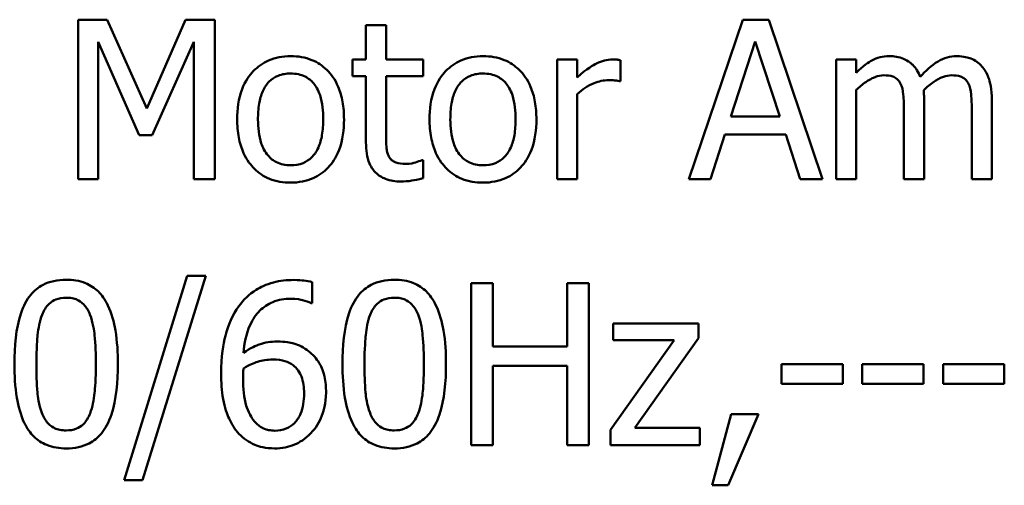
# Model space of a CAD drawing. Units: inches. Extents: x 0.05 to 2.15, y 0.02 to 1.67.
# Drawn here: x 1.72 to 1.76, y 0.46 to 0.48 of the extents above; entities that cross this region are included whole.
import ezdxf

# ---------------------------------------------------------------- set-up
doc = ezdxf.new("R2010")
doc.units = ezdxf.units.IN
doc.header["$LTSCALE"] = 0.1
doc.header["$MEASUREMENT"] = 0
doc.layers.add('Visible (ANSI)', color=7, linetype='Continuous', lineweight=50)

msp = doc.modelspace()

# ---------------------------------------------------------------- linework, layer by layer
at = {"layer": 'Visible (ANSI)'}
for p, q in [((1.725739, 0.481082), (1.724559, 0.481082)), ((1.724559, 0.481082), (1.724559, 0.474582)), ((1.727362, 0.477464), (1.725739, 0.481082)), ((1.728931, 0.481082), (1.727362, 0.477464)), ((1.730132, 0.481082), (1.728931, 0.481082)), ((1.730132, 0.474582), (1.730132, 0.481082)), ((1.75165, 0.481082), (1.749458, 0.474582)), ((1.752714, 0.481082), (1.75165, 0.481082)), ((1.754905, 0.474582), (1.752714, 0.481082)), ((1.737112, 0.480861), (1.73629, 0.480861)), ((1.73629, 0.480861), (1.73629, 0.47946)), ((1.737112, 0.47946), (1.737112, 0.480861)), ((1.725365, 0.474582), (1.725365, 0.480182)), ((1.725365, 0.480182), (1.727046, 0.476373)), ((1.727572, 0.476373), (1.729268, 0.480182)), ((1.729268, 0.480182), (1.729268, 0.474582)), ((1.75116, 0.477137), (1.752161, 0.480197)), ((1.752161, 0.480197), (1.753167, 0.477137)), ((1.73629, 0.47946), (1.735737, 0.47946)), ((1.735737, 0.47946), (1.735737, 0.47878)), ((1.738623, 0.47946), (1.737112, 0.47946)), ((1.738623, 0.47878), (1.738623, 0.47946)), ((1.744902, 0.47946), (1.74408, 0.47946)), ((1.74408, 0.47946), (1.74408, 0.474582)), ((1.744902, 0.478733), (1.744902, 0.47946)), ((1.746667, 0.47858), (1.746667, 0.479434)), ((1.75628, 0.47946), (1.755458, 0.47946)), ((1.755458, 0.47946), (1.755458, 0.474582)), ((1.75628, 0.478923), (1.75628, 0.47946)), ((1.735737, 0.47878), (1.73629, 0.47878)), ((1.73629, 0.47878), (1.73629, 0.476078)), ((1.737112, 0.47878), (1.738623, 0.47878)), ((1.737112, 0.476458), (1.737112, 0.47878)), ((1.746625, 0.47858), (1.746667, 0.47858)), ((1.75628, 0.474582), (1.75628, 0.478227)), ((1.744902, 0.474582), (1.744902, 0.478043)), ((1.759045, 0.474582), (1.759045, 0.477795)), ((1.76181, 0.474582), (1.76181, 0.477795)), ((1.758223, 0.477406), (1.758223, 0.474582)), ((1.760989, 0.477406), (1.760989, 0.474582)), ((1.753167, 0.477137), (1.75116, 0.477137)), ((1.727046, 0.476373), (1.727572, 0.476373)), ((1.750333, 0.474582), (1.750923, 0.4764)), ((1.750923, 0.4764), (1.753404, 0.4764)), ((1.753404, 0.4764), (1.753994, 0.474582)), ((1.738623, 0.475362), (1.738576, 0.475362)), ((1.738623, 0.474624), (1.738623, 0.475362)), ((1.724559, 0.474582), (1.725365, 0.474582)), ((1.729268, 0.474582), (1.730132, 0.474582)), ((1.74408, 0.474582), (1.744902, 0.474582)), ((1.749458, 0.474582), (1.750333, 0.474582)), ((1.753994, 0.474582), (1.754905, 0.474582)), ((1.755458, 0.474582), (1.75628, 0.474582)), ((1.758223, 0.474582), (1.759045, 0.474582)), ((1.760989, 0.474582), (1.76181, 0.474582)), ((1.729005, 0.470648), (1.726432, 0.462321)), ((1.727181, 0.462321), (1.729764, 0.470648)), ((1.729764, 0.470648), (1.729005, 0.470648)), ((1.734091, 0.469536), (1.734091, 0.470386)), ((1.741461, 0.470354), (1.740584, 0.470354)), ((1.740584, 0.470354), (1.740584, 0.463754)), ((1.741461, 0.467766), (1.741461, 0.470354)), ((1.745376, 0.470354), (1.744499, 0.470354)), ((1.744499, 0.470354), (1.744499, 0.467766)), ((1.745376, 0.463754), (1.745376, 0.470354)), ((1.734054, 0.469536), (1.734091, 0.469536)), ((1.749853, 0.468707), (1.746371, 0.468707)), ((1.746371, 0.468707), (1.746371, 0.468022)), ((1.749853, 0.468113), (1.749853, 0.468707)), ((1.747254, 0.464455), (1.749853, 0.468113)), ((1.744499, 0.467766), (1.741461, 0.467766)), ((1.748853, 0.468022), (1.746264, 0.464375)), ((1.746371, 0.468022), (1.748853, 0.468022)), ((1.741461, 0.463754), (1.741461, 0.466985)), ((1.741461, 0.466985), (1.744499, 0.466985)), ((1.744499, 0.466985), (1.744499, 0.463754)), ((1.753228, 0.467043), (1.753228, 0.466241)), ((1.755725, 0.467043), (1.753228, 0.467043)), ((1.755725, 0.466241), (1.755725, 0.467043)), ((1.75902, 0.467043), (1.756522, 0.467043)), ((1.756522, 0.467043), (1.756522, 0.466241)), ((1.75902, 0.466241), (1.75902, 0.467043)), ((1.759817, 0.467043), (1.759817, 0.466241)), ((1.762315, 0.467043), (1.759817, 0.467043)), ((1.762315, 0.466241), (1.762315, 0.467043)), ((1.753228, 0.466241), (1.755725, 0.466241)), ((1.756522, 0.466241), (1.75902, 0.466241)), ((1.759817, 0.466241), (1.762315, 0.466241)), ((1.751185, 0.465016), (1.750404, 0.462112)), ((1.751051, 0.462112), (1.752292, 0.465016)), ((1.752292, 0.465016), (1.751185, 0.465016)), ((1.746264, 0.464375), (1.746264, 0.463754)), ((1.749901, 0.464455), (1.747254, 0.464455)), ((1.749901, 0.463754), (1.749901, 0.464455)), ((1.740584, 0.463754), (1.741461, 0.463754)), ((1.744499, 0.463754), (1.745376, 0.463754)), ((1.746264, 0.463754), (1.749901, 0.463754)), ((1.726432, 0.462321), (1.727181, 0.462321)), ((1.750404, 0.462112), (1.751051, 0.462112))]:
    msp.add_line(p, q, dxfattribs=at)
for points, knots in [([(1.733219, 0.479597), (1.73306, 0.479597), (1.732901, 0.479584), (1.732599, 0.479525), (1.732457, 0.479482), (1.732082, 0.479317), (1.731874, 0.479168), (1.731538, 0.478817), (1.731368, 0.478587), (1.73109, 0.477864), (1.731038, 0.477437), (1.731038, 0.477021)], [-0.1277686, -0.1277686, -0.1277686, -0.1277686, -0.1085231, -0.1085231, -0.0904872, -0.0904872, -0.0589323, -0.0589323, -0.0316871, -0.0316871, 0, 0, 0, 0]), ([(1.735394, 0.477021), (1.735394, 0.477261), (1.735377, 0.477504), (1.735298, 0.47795), (1.735241, 0.478156), (1.735029, 0.478655), (1.734864, 0.478868), (1.734522, 0.479207), (1.734317, 0.479344), (1.733809, 0.479551), (1.733516, 0.479597), (1.733219, 0.479597)], [-0.08319224, -0.08319224, -0.08319224, -0.08319224, -0.07048002, -0.07048002, -0.05925847, -0.05925847, -0.04178769, -0.04178769, -0.02262539, -0.02262539, 0, 0, 0, 0]), ([(1.741062, 0.479597), (1.740903, 0.479597), (1.740744, 0.479584), (1.740442, 0.479525), (1.7403, 0.479482), (1.739925, 0.479317), (1.739717, 0.479168), (1.739381, 0.478817), (1.739211, 0.478587), (1.738934, 0.477864), (1.738881, 0.477437), (1.738881, 0.477021)], [-0.1277686, -0.1277686, -0.1277686, -0.1277686, -0.1085231, -0.1085231, -0.0904872, -0.0904872, -0.0589323, -0.0589323, -0.0316871, -0.0316871, 0, 0, 0, 0]), ([(1.743238, 0.477021), (1.743238, 0.477261), (1.743221, 0.477504), (1.743141, 0.47795), (1.743084, 0.478156), (1.742872, 0.478655), (1.742707, 0.478868), (1.742365, 0.479207), (1.74216, 0.479344), (1.741652, 0.479551), (1.741359, 0.479597), (1.741062, 0.479597)], [-0.08319224, -0.08319224, -0.08319224, -0.08319224, -0.07048002, -0.07048002, -0.05925847, -0.05925847, -0.04178769, -0.04178769, -0.02262539, -0.02262539, 0, 0, 0, 0]), ([(1.746335, 0.47946), (1.746226, 0.47946), (1.746119, 0.479446), (1.7459, 0.479391), (1.74579, 0.479348), (1.745557, 0.479234), (1.745309, 0.479097), (1.744902, 0.478733)], [-0.1077628, -0.1077628, -0.1077628, -0.1077628, -0.0760004, -0.0760004, -0.0415769, -0.0415769, 0, 0, 0, 0]), ([(1.746667, 0.479434), (1.74662, 0.479443), (1.746571, 0.479451), (1.746491, 0.479457), (1.746437, 0.47946), (1.746335, 0.47946)], [-0.01856644, -0.01856644, -0.01856644, -0.01856644, -0.00775275, -0.00775275, 0, 0, 0, 0]), ([(1.757612, 0.479597), (1.757489, 0.479597), (1.757368, 0.479583), (1.757132, 0.479523), (1.757022, 0.479479), (1.756784, 0.479346), (1.756566, 0.479209), (1.75628, 0.478923)], [-0.08026891, -0.08026891, -0.08026891, -0.08026891, -0.05529785, -0.05529785, -0.03088869, -0.03088869, 0, 0, 0, 0]), ([(1.758887, 0.478754), (1.758851, 0.478848), (1.758807, 0.478939), (1.758705, 0.479102), (1.758649, 0.479175), (1.758536, 0.479288), (1.758416, 0.479399), (1.758017, 0.479564), (1.757817, 0.479597), (1.757612, 0.479597)], [-0.0811737, -0.0811737, -0.0811737, -0.0811737, -0.05590554, -0.05590554, -0.0328964, -0.0328964, -0.01558243, -0.01558243, 0, 0, 0, 0]), ([(1.760378, 0.479597), (1.760243, 0.479597), (1.760111, 0.47958), (1.759852, 0.479507), (1.759729, 0.479453), (1.75934, 0.479218), (1.759101, 0.478993), (1.758887, 0.478754)], [-0.04494106, -0.04494106, -0.04494106, -0.04494106, -0.03469164, -0.03469164, -0.02442374, -0.02442374, 0, 0, 0, 0]), ([(1.7614, 0.479181), (1.761338, 0.479252), (1.76127, 0.479316), (1.761118, 0.479424), (1.761038, 0.479467), (1.760852, 0.479537), (1.760666, 0.479597), (1.760378, 0.479597)], [-0.06017091, -0.06017091, -0.06017091, -0.06017091, -0.04082311, -0.04082311, -0.02198473, -0.02198473, 0, 0, 0, 0]), ([(1.76181, 0.477795), (1.76181, 0.478272), (1.761737, 0.478549), (1.7616, 0.478899), (1.761514, 0.47905), (1.7614, 0.479181)], [-0.02863938, -0.02863938, -0.02863938, -0.02863938, -0.01323313, -0.01323313, 0, 0, 0, 0]), ([(1.731886, 0.477021), (1.731886, 0.477234), (1.731899, 0.477453), (1.731964, 0.477835), (1.73201, 0.478008), (1.732148, 0.478318), (1.732235, 0.478449), (1.732451, 0.478664), (1.732571, 0.478744), (1.732869, 0.478865), (1.733043, 0.478891), (1.733219, 0.478891)], [-0.06515149, -0.06515149, -0.06515149, -0.06515149, -0.04950254, -0.04950254, -0.03666211, -0.03666211, -0.02451572, -0.02451572, -0.01338727, -0.01338727, 0, 0, 0, 0]), ([(1.733219, 0.478891), (1.733326, 0.478891), (1.733432, 0.478881), (1.733633, 0.478838), (1.733725, 0.478806), (1.733944, 0.478695), (1.734057, 0.478604), (1.734246, 0.478381), (1.734342, 0.478229), (1.734516, 0.477697), (1.734546, 0.477344), (1.734546, 0.477021)], [-0.08601962, -0.08601962, -0.08601962, -0.08601962, -0.07284831, -0.07284831, -0.06069925, -0.06069925, -0.04254942, -0.04254942, -0.02460607, -0.02460607, 0, 0, 0, 0]), ([(1.739729, 0.477021), (1.739729, 0.477234), (1.739743, 0.477453), (1.739807, 0.477835), (1.739853, 0.478008), (1.739991, 0.478318), (1.740078, 0.478449), (1.740295, 0.478664), (1.740414, 0.478744), (1.740712, 0.478865), (1.740886, 0.478891), (1.741062, 0.478891)], [-0.06515149, -0.06515149, -0.06515149, -0.06515149, -0.04950254, -0.04950254, -0.03666211, -0.03666211, -0.02451572, -0.02451572, -0.01338727, -0.01338727, 0, 0, 0, 0]), ([(1.741062, 0.478891), (1.741169, 0.478891), (1.741276, 0.478881), (1.741476, 0.478838), (1.741569, 0.478806), (1.741788, 0.478695), (1.7419, 0.478604), (1.742089, 0.478381), (1.742185, 0.478229), (1.742359, 0.477697), (1.74239, 0.477344), (1.74239, 0.477021)], [-0.08601962, -0.08601962, -0.08601962, -0.08601962, -0.07284831, -0.07284831, -0.06069925, -0.06069925, -0.04254942, -0.04254942, -0.02460607, -0.02460607, 0, 0, 0, 0]), ([(1.744902, 0.478043), (1.745104, 0.478238), (1.745333, 0.478399), (1.745783, 0.478576), (1.745979, 0.478617), (1.746182, 0.478617)], [-0.03689261, -0.03689261, -0.03689261, -0.03689261, -0.01547386, -0.01547386, 0, 0, 0, 0]), ([(1.746182, 0.478617), (1.746261, 0.478617), (1.746348, 0.478616), (1.746456, 0.47861), (1.746532, 0.478606), (1.746625, 0.47858)], [-0.02762531, -0.02762531, -0.02762531, -0.02762531, -0.00735207, -0.00735207, 0, 0, 0, 0]), ([(1.75628, 0.478227), (1.756401, 0.478341), (1.75653, 0.478447), (1.756878, 0.478683), (1.757022, 0.478738), (1.757173, 0.478793), (1.757286, 0.478817), (1.757402, 0.478817)], [-0.01451807, -0.01451807, -0.01451807, -0.01451807, -0.0122608, -0.0122608, -0.00879086, -0.00879086, 0, 0, 0, 0]), ([(1.757402, 0.478817), (1.75753, 0.478817), (1.757658, 0.478804), (1.75781, 0.47875), (1.757881, 0.47872), (1.758008, 0.478607), (1.758053, 0.478545), (1.758086, 0.478475)], [-0.03079255, -0.03079255, -0.03079255, -0.03079255, -0.01298175, -0.01298175, -0.00590387, -0.00590387, 0, 0, 0, 0]), ([(1.759029, 0.478212), (1.759156, 0.478334), (1.759294, 0.478451), (1.75954, 0.478617), (1.759677, 0.4787), (1.75994, 0.478793), (1.760053, 0.478817), (1.760167, 0.478817)], [-0.03940618, -0.03940618, -0.03940618, -0.03940618, -0.02123621, -0.02123621, -0.00872907, -0.00872907, 0, 0, 0, 0]), ([(1.760167, 0.478817), (1.760296, 0.478817), (1.760424, 0.478804), (1.760575, 0.47875), (1.760646, 0.47872), (1.760773, 0.478607), (1.760818, 0.478545), (1.760852, 0.478475)], [-0.03079255, -0.03079255, -0.03079255, -0.03079255, -0.01298175, -0.01298175, -0.00590387, -0.00590387, 0, 0, 0, 0]), ([(1.758086, 0.478475), (1.758146, 0.478363), (1.758181, 0.478209), (1.758216, 0.477822), (1.758223, 0.477614), (1.758223, 0.477406)], [-0.0295619, -0.0295619, -0.0295619, -0.0295619, -0.01586852, -0.01586852, 0, 0, 0, 0]), ([(1.759045, 0.477795), (1.759045, 0.477873), (1.759044, 0.477957), (1.759039, 0.478059), (1.759035, 0.478137), (1.759029, 0.478212)], [-0.02401353, -0.02401353, -0.02401353, -0.02401353, -0.00570072, -0.00570072, 0, 0, 0, 0]), ([(1.760852, 0.478475), (1.760912, 0.478363), (1.760946, 0.478209), (1.760981, 0.477822), (1.760989, 0.477614), (1.760989, 0.477406)], [-0.0295619, -0.0295619, -0.0295619, -0.0295619, -0.01586852, -0.01586852, 0, 0, 0, 0]), ([(1.731038, 0.477021), (1.731038, 0.476773), (1.731057, 0.476523), (1.731145, 0.476062), (1.731208, 0.47585), (1.731434, 0.475354), (1.7316, 0.475146), (1.731919, 0.47483), (1.732121, 0.474695), (1.732626, 0.47449), (1.732921, 0.474445), (1.733219, 0.474445)], [-0.07906992, -0.07906992, -0.07906992, -0.07906992, -0.06732951, -0.06732951, -0.05687602, -0.05687602, -0.0415434, -0.0415434, -0.02267978, -0.02267978, 0, 0, 0, 0]), ([(1.733219, 0.475151), (1.733116, 0.475151), (1.733012, 0.475161), (1.732818, 0.475203), (1.732727, 0.475233), (1.732509, 0.475342), (1.732396, 0.475432), (1.732159, 0.475705), (1.732075, 0.475886), (1.731918, 0.47635), (1.731886, 0.476698), (1.731886, 0.477021)], [-0.0575556, -0.0575556, -0.0575556, -0.0575556, -0.0514851, -0.0514851, -0.04585939, -0.04585939, -0.03717436, -0.03717436, -0.02463463, -0.02463463, 0, 0, 0, 0]), ([(1.733219, 0.474445), (1.733382, 0.474445), (1.733544, 0.474459), (1.733853, 0.474519), (1.733997, 0.474563), (1.73437, 0.474728), (1.734575, 0.474875), (1.734898, 0.475217), (1.735067, 0.475443), (1.735343, 0.476171), (1.735394, 0.476603), (1.735394, 0.477021)], [-0.1322247, -0.1322247, -0.1322247, -0.1322247, -0.1114192, -0.1114192, -0.0920327, -0.0920327, -0.0592757, -0.0592757, -0.0318645, -0.0318645, 0, 0, 0, 0]), ([(1.734546, 0.477021), (1.734546, 0.476809), (1.734533, 0.476589), (1.734467, 0.476207), (1.73442, 0.476033), (1.734261, 0.475681), (1.734161, 0.47556), (1.733975, 0.475376), (1.733857, 0.475297), (1.733563, 0.475177), (1.733392, 0.475151), (1.733219, 0.475151)], [-0.04942577, -0.04942577, -0.04942577, -0.04942577, -0.04046768, -0.04046768, -0.03307961, -0.03307961, -0.02420803, -0.02420803, -0.01316677, -0.01316677, 0, 0, 0, 0]), ([(1.738881, 0.477021), (1.738881, 0.476773), (1.7389, 0.476523), (1.738988, 0.476062), (1.739052, 0.47585), (1.739277, 0.475354), (1.739443, 0.475146), (1.739762, 0.47483), (1.739964, 0.474695), (1.740469, 0.47449), (1.740764, 0.474445), (1.741062, 0.474445)], [-0.07906992, -0.07906992, -0.07906992, -0.07906992, -0.06732951, -0.06732951, -0.05687602, -0.05687602, -0.0415434, -0.0415434, -0.02267978, -0.02267978, 0, 0, 0, 0]), ([(1.741062, 0.475151), (1.740959, 0.475151), (1.740855, 0.475161), (1.740661, 0.475203), (1.740571, 0.475233), (1.740352, 0.475342), (1.740239, 0.475432), (1.740002, 0.475705), (1.739919, 0.475886), (1.739762, 0.47635), (1.739729, 0.476698), (1.739729, 0.477021)], [-0.0575556, -0.0575556, -0.0575556, -0.0575556, -0.0514851, -0.0514851, -0.04585939, -0.04585939, -0.03717436, -0.03717436, -0.02463463, -0.02463463, 0, 0, 0, 0]), ([(1.74239, 0.477021), (1.74239, 0.476809), (1.742376, 0.476589), (1.74231, 0.476207), (1.742263, 0.476033), (1.742104, 0.475681), (1.742004, 0.47556), (1.741819, 0.475376), (1.7417, 0.475297), (1.741406, 0.475177), (1.741235, 0.475151), (1.741062, 0.475151)], [-0.04942577, -0.04942577, -0.04942577, -0.04942577, -0.04046768, -0.04046768, -0.03307961, -0.03307961, -0.02420803, -0.02420803, -0.01316677, -0.01316677, 0, 0, 0, 0]), ([(1.741062, 0.474445), (1.741225, 0.474445), (1.741388, 0.474459), (1.741696, 0.474519), (1.741841, 0.474563), (1.742214, 0.474728), (1.742418, 0.474875), (1.742742, 0.475217), (1.74291, 0.475443), (1.743186, 0.476171), (1.743238, 0.476603), (1.743238, 0.477021)], [-0.1322247, -0.1322247, -0.1322247, -0.1322247, -0.1114192, -0.1114192, -0.0920327, -0.0920327, -0.0592757, -0.0592757, -0.0318645, -0.0318645, 0, 0, 0, 0]), ([(1.737227, 0.475509), (1.737198, 0.475567), (1.737174, 0.475628), (1.73714, 0.475754), (1.737129, 0.47582), (1.737112, 0.476076), (1.737112, 0.476267), (1.737112, 0.476458)], [-0.02453971, -0.02453971, -0.02453971, -0.02453971, -0.01957757, -0.01957757, -0.01452034, -0.01452034, 0, 0, 0, 0]), ([(1.73629, 0.476078), (1.73629, 0.475776), (1.736327, 0.47548), (1.736516, 0.475031), (1.736617, 0.474917), (1.736798, 0.474741), (1.736932, 0.474656), (1.737281, 0.474517), (1.737498, 0.474488), (1.737712, 0.474488)], [-0.04435348, -0.04435348, -0.04435348, -0.04435348, -0.03556662, -0.03556662, -0.0286428, -0.0286428, -0.01634202, -0.01634202, 0, 0, 0, 0]), ([(1.737917, 0.475204), (1.737771, 0.475204), (1.737623, 0.475219), (1.737423, 0.475296), (1.737371, 0.475334), (1.737291, 0.475405), (1.737254, 0.475454), (1.737227, 0.475509)], [-0.01350854, -0.01350854, -0.01350854, -0.01350854, -0.00819576, -0.00819576, -0.00472494, -0.00472494, 0, 0, 0, 0]), ([(1.738576, 0.475362), (1.738506, 0.475331), (1.738396, 0.475294), (1.738231, 0.475241), (1.738115, 0.475204), (1.737917, 0.475204)], [-0.03371556, -0.03371556, -0.03371556, -0.03371556, -0.01508451, -0.01508451, 0, 0, 0, 0]), ([(1.737712, 0.474488), (1.737859, 0.474488), (1.738009, 0.474502), (1.738256, 0.47454), (1.738419, 0.474569), (1.738623, 0.474624)], [-0.03915535, -0.03915535, -0.03915535, -0.03915535, -0.0161094, -0.0161094, 0, 0, 0, 0]), ([(1.724068, 0.470488), (1.723898, 0.470488), (1.723727, 0.470472), (1.723408, 0.470402), (1.723262, 0.470351), (1.72293, 0.470178), (1.722764, 0.470041), (1.722463, 0.469679), (1.722325, 0.469431), (1.722018, 0.468504), (1.721955, 0.467769), (1.721955, 0.467049)], [-0.1513951, -0.1513951, -0.1513951, -0.1513951, -0.130743, -0.130743, -0.1118783, -0.1118783, -0.0853141, -0.0853141, -0.0548475, -0.0548475, 0, 0, 0, 0]), ([(1.726175, 0.467054), (1.726175, 0.467504), (1.726149, 0.467976), (1.726014, 0.468765), (1.72592, 0.469123), (1.725646, 0.469692), (1.725512, 0.46987), (1.725226, 0.470153), (1.725049, 0.470268), (1.724602, 0.470449), (1.724335, 0.470488), (1.724068, 0.470488)], [-0.09187439, -0.09187439, -0.09187439, -0.09187439, -0.06892108, -0.06892108, -0.05102368, -0.05102368, -0.03674876, -0.03674876, -0.02036935, -0.02036935, 0, 0, 0, 0]), ([(1.737444, 0.470488), (1.737274, 0.470488), (1.737103, 0.470472), (1.736785, 0.470402), (1.736639, 0.470351), (1.736306, 0.470178), (1.73614, 0.470041), (1.735839, 0.469679), (1.735701, 0.469431), (1.735394, 0.468504), (1.735332, 0.467769), (1.735332, 0.467049)], [-0.1513951, -0.1513951, -0.1513951, -0.1513951, -0.130743, -0.130743, -0.1118783, -0.1118783, -0.0853141, -0.0853141, -0.0548475, -0.0548475, 0, 0, 0, 0]), ([(1.739552, 0.467054), (1.739552, 0.467504), (1.739526, 0.467976), (1.739391, 0.468765), (1.739297, 0.469123), (1.739023, 0.469692), (1.738888, 0.46987), (1.738602, 0.470153), (1.738426, 0.470268), (1.737978, 0.470449), (1.737712, 0.470488), (1.737444, 0.470488)], [-0.09187439, -0.09187439, -0.09187439, -0.09187439, -0.06892108, -0.06892108, -0.05102368, -0.05102368, -0.03674876, -0.03674876, -0.02036935, -0.02036935, 0, 0, 0, 0]), ([(1.733342, 0.470477), (1.733064, 0.470477), (1.732786, 0.470448), (1.732216, 0.470298), (1.731992, 0.470185), (1.731536, 0.469905), (1.731299, 0.469683), (1.731107, 0.469413)], [-0.05470929, -0.05470929, -0.05470929, -0.05470929, -0.04079154, -0.04079154, -0.02525878, -0.02525878, 0, 0, 0, 0]), ([(1.734091, 0.470386), (1.733983, 0.470422), (1.733866, 0.470443), (1.733684, 0.470464), (1.733546, 0.470477), (1.733342, 0.470477)], [-0.04064196, -0.04064196, -0.04064196, -0.04064196, -0.01556081, -0.01556081, 0, 0, 0, 0]), ([(1.723084, 0.46906), (1.723118, 0.469145), (1.723159, 0.469228), (1.723252, 0.469375), (1.723303, 0.46944), (1.723463, 0.469596), (1.723562, 0.469649), (1.723778, 0.469735), (1.723924, 0.469755), (1.724068, 0.469755)], [-0.02605279, -0.02605279, -0.02605279, -0.02605279, -0.02166264, -0.02166264, -0.0177107, -0.0177107, -0.011007, -0.011007, 0, 0, 0, 0]), ([(1.724068, 0.469755), (1.724149, 0.469755), (1.72423, 0.469749), (1.724382, 0.46972), (1.724452, 0.469699), (1.724581, 0.469642), (1.724683, 0.469587), (1.724898, 0.469359), (1.724977, 0.469218), (1.725036, 0.469071)], [-0.0505764, -0.0505764, -0.0505764, -0.0505764, -0.03654814, -0.03654814, -0.02389863, -0.02389863, -0.01211276, -0.01211276, 0, 0, 0, 0]), ([(1.731294, 0.467509), (1.731327, 0.467887), (1.731403, 0.46828), (1.731677, 0.468896), (1.73182, 0.469086), (1.732117, 0.469379), (1.732293, 0.469496), (1.732725, 0.469673), (1.732973, 0.469712), (1.733225, 0.469712)], [-0.07086491, -0.07086491, -0.07086491, -0.07086491, -0.05095037, -0.05095037, -0.0355696, -0.0355696, -0.01918014, -0.01918014, 0, 0, 0, 0]), ([(1.733225, 0.469712), (1.733472, 0.469712), (1.733638, 0.469673), (1.733829, 0.469625), (1.733958, 0.469586), (1.734054, 0.469536)], [-0.01278595, -0.01278595, -0.01278595, -0.01278595, -0.00820666, -0.00820666, 0, 0, 0, 0]), ([(1.73646, 0.46906), (1.736494, 0.469145), (1.736535, 0.469228), (1.736629, 0.469375), (1.73668, 0.46944), (1.736839, 0.469596), (1.736938, 0.469649), (1.737154, 0.469735), (1.7373, 0.469755), (1.737444, 0.469755)], [-0.02605279, -0.02605279, -0.02605279, -0.02605279, -0.02166264, -0.02166264, -0.0177107, -0.0177107, -0.011007, -0.011007, 0, 0, 0, 0]), ([(1.737444, 0.469755), (1.737525, 0.469755), (1.737607, 0.469749), (1.737758, 0.46972), (1.737828, 0.469699), (1.737957, 0.469642), (1.738059, 0.469587), (1.738274, 0.469359), (1.738354, 0.469218), (1.738413, 0.469071)], [-0.0505764, -0.0505764, -0.0505764, -0.0505764, -0.03654814, -0.03654814, -0.02389863, -0.02389863, -0.01211276, -0.01211276, 0, 0, 0, 0]), ([(1.731107, 0.469413), (1.730846, 0.46905), (1.730671, 0.46864), (1.730474, 0.467866), (1.730384, 0.467369), (1.730384, 0.466653)], [-0.1237157, -0.1237157, -0.1237157, -0.1237157, -0.0545257, -0.0545257, 0, 0, 0, 0]), ([(1.722854, 0.467049), (1.722854, 0.467702), (1.72289, 0.468089), (1.722931, 0.468506), (1.722983, 0.468805), (1.723084, 0.46906)], [-0.03203343, -0.03203343, -0.03203343, -0.03203343, -0.02090362, -0.02090362, 0, 0, 0, 0]), ([(1.725036, 0.469071), (1.725163, 0.468752), (1.725206, 0.468399), (1.725264, 0.467852), (1.725277, 0.467437), (1.725277, 0.467054)], [-0.0417745, -0.0417745, -0.0417745, -0.0417745, -0.02914173, -0.02914173, 0, 0, 0, 0]), ([(1.73623, 0.467049), (1.73623, 0.467702), (1.736267, 0.468089), (1.736308, 0.468506), (1.736359, 0.468805), (1.73646, 0.46906)], [-0.03203343, -0.03203343, -0.03203343, -0.03203343, -0.02090362, -0.02090362, 0, 0, 0, 0]), ([(1.738413, 0.469071), (1.738539, 0.468752), (1.738582, 0.468399), (1.73864, 0.467852), (1.738653, 0.467437), (1.738653, 0.467054)], [-0.0417745, -0.0417745, -0.0417745, -0.0417745, -0.02914173, -0.02914173, 0, 0, 0, 0]), ([(1.732668, 0.467969), (1.73242, 0.467969), (1.732174, 0.467933), (1.731827, 0.467807), (1.731592, 0.467716), (1.731294, 0.467509)], [-0.08440986, -0.08440986, -0.08440986, -0.08440986, -0.02765612, -0.02765612, 0, 0, 0, 0]), ([(1.733947, 0.467578), (1.733766, 0.467713), (1.73356, 0.467833), (1.733218, 0.467925), (1.733009, 0.467969), (1.732668, 0.467969)], [-0.07154477, -0.07154477, -0.07154477, -0.07154477, -0.02596381, -0.02596381, 0, 0, 0, 0]), ([(1.734663, 0.465894), (1.734663, 0.466114), (1.734643, 0.466336), (1.73453, 0.466822), (1.734438, 0.466997), (1.73427, 0.467284), (1.734124, 0.467445), (1.733947, 0.467578)], [-0.03205, -0.03205, -0.03205, -0.03205, -0.02534836, -0.02534836, -0.01688483, -0.01688483, 0, 0, 0, 0]), ([(1.721955, 0.467049), (1.721955, 0.466598), (1.721981, 0.466124), (1.722115, 0.465335), (1.722208, 0.464978), (1.722474, 0.464423), (1.722605, 0.464243), (1.7229, 0.463951), (1.723077, 0.463836), (1.723527, 0.463654), (1.723798, 0.463615), (1.724068, 0.463615)], [-0.09799183, -0.09799183, -0.09799183, -0.09799183, -0.07218445, -0.07218445, -0.05218729, -0.05218729, -0.03701451, -0.03701451, -0.02060219, -0.02060219, 0, 0, 0, 0]), ([(1.723078, 0.465059), (1.722946, 0.465407), (1.72291, 0.465742), (1.722863, 0.466256), (1.722854, 0.466681), (1.722854, 0.467049)], [-0.0391533, -0.0391533, -0.0391533, -0.0391533, -0.02799135, -0.02799135, 0, 0, 0, 0]), ([(1.724068, 0.463615), (1.724236, 0.463615), (1.724404, 0.46363), (1.724718, 0.4637), (1.724863, 0.46375), (1.725194, 0.463922), (1.72536, 0.464058), (1.725663, 0.464421), (1.725802, 0.464671), (1.726112, 0.465599), (1.726175, 0.466334), (1.726175, 0.467054)], [-0.150403, -0.150403, -0.150403, -0.150403, -0.130206, -0.130206, -0.1117173, -0.1117173, -0.0853602, -0.0853602, -0.0549, -0.0549, 0, 0, 0, 0]), ([(1.725277, 0.467054), (1.725277, 0.466426), (1.725243, 0.466058), (1.725194, 0.465601), (1.725142, 0.465298), (1.725041, 0.465043)], [-0.03522271, -0.03522271, -0.03522271, -0.03522271, -0.02088148, -0.02088148, 0, 0, 0, 0]), ([(1.731278, 0.466455), (1.731278, 0.466585), (1.731282, 0.466661), (1.731287, 0.466747), (1.73129, 0.46681), (1.731294, 0.466872)], [-0.006589213, -0.006589213, -0.006589213, -0.006589213, -0.004757661, -0.004757661, 0, 0, 0, 0]), ([(1.731294, 0.466872), (1.731542, 0.467027), (1.731742, 0.467102), (1.732064, 0.467205), (1.732265, 0.467236), (1.73247, 0.467236)], [-0.02582132, -0.02582132, -0.02582132, -0.02582132, -0.0156547, -0.0156547, 0, 0, 0, 0]), ([(1.73247, 0.467236), (1.732684, 0.467236), (1.73287, 0.467207), (1.733105, 0.467141), (1.733216, 0.467084), (1.733315, 0.467006)], [-0.01863334, -0.01863334, -0.01863334, -0.01863334, -0.00965736, -0.00965736, 0, 0, 0, 0]), ([(1.733315, 0.467006), (1.733392, 0.466943), (1.73346, 0.466873), (1.733588, 0.466698), (1.733631, 0.466608), (1.733737, 0.466335), (1.733765, 0.466097), (1.733765, 0.465856)], [-0.03000983, -0.03000983, -0.03000983, -0.03000983, -0.02470432, -0.02470432, -0.01839076, -0.01839076, 0, 0, 0, 0]), ([(1.735332, 0.467049), (1.735332, 0.466598), (1.735358, 0.466124), (1.735491, 0.465335), (1.735584, 0.464978), (1.73585, 0.464423), (1.735981, 0.464243), (1.736276, 0.463951), (1.736453, 0.463836), (1.736904, 0.463654), (1.737174, 0.463615), (1.737444, 0.463615)], [-0.09799183, -0.09799183, -0.09799183, -0.09799183, -0.07218445, -0.07218445, -0.05218729, -0.05218729, -0.03701451, -0.03701451, -0.02060219, -0.02060219, 0, 0, 0, 0]), ([(1.736455, 0.465059), (1.736322, 0.465407), (1.736287, 0.465742), (1.736239, 0.466256), (1.73623, 0.466681), (1.73623, 0.467049)], [-0.0391533, -0.0391533, -0.0391533, -0.0391533, -0.02799135, -0.02799135, 0, 0, 0, 0]), ([(1.737444, 0.463615), (1.737612, 0.463615), (1.737781, 0.46363), (1.738095, 0.4637), (1.738239, 0.46375), (1.73857, 0.463922), (1.738736, 0.464058), (1.739039, 0.464421), (1.739179, 0.464671), (1.739489, 0.465599), (1.739552, 0.466334), (1.739552, 0.467054)], [-0.150403, -0.150403, -0.150403, -0.150403, -0.130206, -0.130206, -0.1117173, -0.1117173, -0.0853602, -0.0853602, -0.0549, -0.0549, 0, 0, 0, 0]), ([(1.738653, 0.467054), (1.738653, 0.466426), (1.73862, 0.466058), (1.738571, 0.465601), (1.738518, 0.465298), (1.738418, 0.465043)], [-0.03522271, -0.03522271, -0.03522271, -0.03522271, -0.02088148, -0.02088148, 0, 0, 0, 0]), ([(1.730384, 0.466653), (1.730384, 0.466314), (1.730406, 0.465962), (1.730532, 0.465261), (1.730626, 0.465013), (1.730809, 0.464607), (1.73094, 0.464394), (1.731112, 0.464214)], [-0.04755306, -0.04755306, -0.04755306, -0.04755306, -0.03391391, -0.03391391, -0.01892015, -0.01892015, 0, 0, 0, 0]), ([(1.731748, 0.464712), (1.731674, 0.464791), (1.731613, 0.464885), (1.731488, 0.465122), (1.731437, 0.465269), (1.731309, 0.465671), (1.731278, 0.466068), (1.731278, 0.466455)], [-0.04212311, -0.04212311, -0.04212311, -0.04212311, -0.03699334, -0.03699334, -0.02947742, -0.02947742, 0, 0, 0, 0]), ([(1.733765, 0.465856), (1.733765, 0.465561), (1.733728, 0.465272), (1.733571, 0.4649), (1.733494, 0.464768), (1.733272, 0.46455), (1.73316, 0.464475), (1.732886, 0.464362), (1.73273, 0.464337), (1.732572, 0.464337)], [-0.06151434, -0.06151434, -0.06151434, -0.06151434, -0.03579236, -0.03579236, -0.02253428, -0.02253428, -0.01206453, -0.01206453, 0, 0, 0, 0]), ([(1.734043, 0.464236), (1.73414, 0.464334), (1.734224, 0.464443), (1.734376, 0.464685), (1.734441, 0.464818), (1.73456, 0.465122), (1.734663, 0.465435), (1.734663, 0.465894)], [-0.09057572, -0.09057572, -0.09057572, -0.09057572, -0.06368298, -0.06368298, -0.03496362, -0.03496362, 0, 0, 0, 0]), ([(1.724068, 0.464348), (1.723983, 0.464348), (1.723897, 0.464355), (1.723739, 0.464386), (1.723666, 0.464408), (1.723542, 0.464466), (1.723435, 0.464522), (1.723214, 0.464764), (1.723135, 0.464907), (1.723078, 0.465059)], [-0.05874874, -0.05874874, -0.05874874, -0.05874874, -0.04093431, -0.04093431, -0.02493344, -0.02493344, -0.01235418, -0.01235418, 0, 0, 0, 0]), ([(1.725041, 0.465043), (1.725009, 0.464958), (1.724969, 0.464875), (1.724877, 0.464728), (1.724827, 0.464663), (1.72467, 0.464509), (1.724571, 0.464455), (1.724355, 0.464368), (1.724211, 0.464348), (1.724068, 0.464348)], [-0.02640177, -0.02640177, -0.02640177, -0.02640177, -0.02186049, -0.02186049, -0.01776658, -0.01776658, -0.01089855, -0.01089855, 0, 0, 0, 0]), ([(1.737444, 0.464348), (1.737359, 0.464348), (1.737274, 0.464355), (1.737115, 0.464386), (1.737042, 0.464408), (1.736918, 0.464466), (1.736812, 0.464522), (1.736591, 0.464764), (1.736512, 0.464907), (1.736455, 0.465059)], [-0.05874874, -0.05874874, -0.05874874, -0.05874874, -0.04093431, -0.04093431, -0.02493344, -0.02493344, -0.01235418, -0.01235418, 0, 0, 0, 0]), ([(1.738418, 0.465043), (1.738385, 0.464958), (1.738346, 0.464875), (1.738254, 0.464728), (1.738204, 0.464663), (1.738047, 0.464509), (1.737948, 0.464455), (1.737731, 0.464368), (1.737587, 0.464348), (1.737444, 0.464348)], [-0.02640177, -0.02640177, -0.02640177, -0.02640177, -0.02186049, -0.02186049, -0.01776658, -0.01776658, -0.01089855, -0.01089855, 0, 0, 0, 0]), ([(1.732572, 0.464337), (1.732488, 0.464337), (1.732404, 0.464346), (1.732262, 0.464376), (1.732175, 0.4644), (1.731958, 0.464506), (1.731845, 0.464604), (1.731748, 0.464712)], [-0.02839236, -0.02839236, -0.02839236, -0.02839236, -0.01837546, -0.01837546, -0.01103834, -0.01103834, 0, 0, 0, 0]), ([(1.731112, 0.464214), (1.731203, 0.464116), (1.731303, 0.464028), (1.73152, 0.463877), (1.731635, 0.463815), (1.731931, 0.463693), (1.732193, 0.463615), (1.732567, 0.463615)], [-0.06832821, -0.06832821, -0.06832821, -0.06832821, -0.04822755, -0.04822755, -0.02844188, -0.02844188, 0, 0, 0, 0]), ([(1.732567, 0.463615), (1.732709, 0.463615), (1.732852, 0.463627), (1.733125, 0.46368), (1.733255, 0.463719), (1.733574, 0.463856), (1.733808, 0.463992), (1.734043, 0.464236)], [-0.05978524, -0.05978524, -0.05978524, -0.05978524, -0.04234978, -0.04234978, -0.02575942, -0.02575942, 0, 0, 0, 0])]:
    msp.add_open_spline(points, degree=3, knots=knots, dxfattribs=at)

doc.saveas('drawing.dxf')
